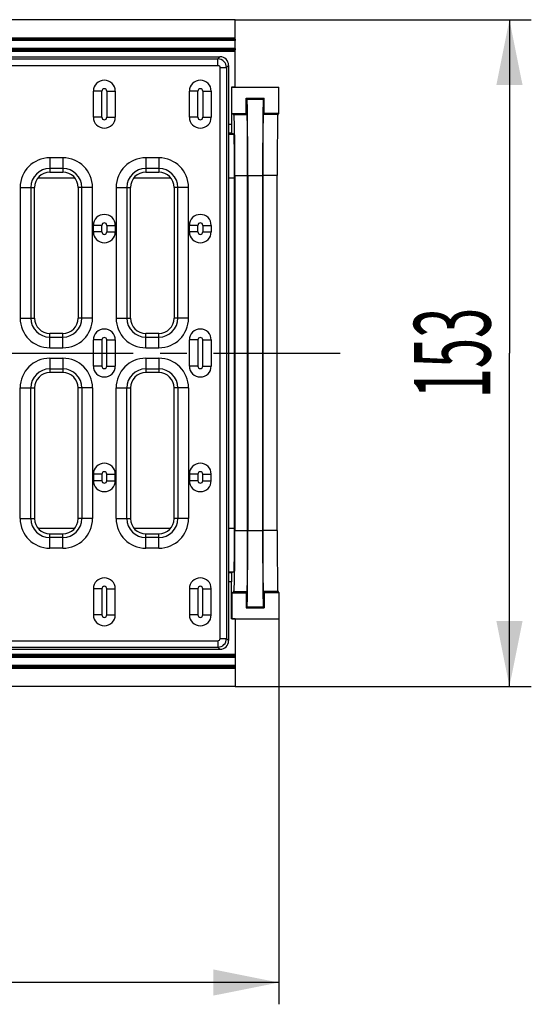
# Model space of a CAD drawing. Units: millimetres. Extents: x 0 to 1485, y 0 to 1050.
# Drawn here: x 1017 to 1135, y 366 to 592 of the extents above; entities that cross this region are included whole.
import ezdxf
from ezdxf.enums import TextEntityAlignment as Align

# ---------------------------------------------------------------- set-up
doc = ezdxf.new("R2010")
doc.units = ezdxf.units.MM
doc.header["$LTSCALE"] = 81.675
doc.linetypes.add('CENTER', pattern=[0.6, 0.375, -0.075, 0.075, -0.075])
doc.layers.get('0').update_dxf_attribs({"linetype": 'CONTINUOUS'})
for name, color, linetype in [('06___PRT_ALL_SURFS', 7, 'CONTINUOUS'), ('AXIS', 7, 'CONTINUOUS'), ('DIMS', 7, 'CONTINUOUS'), ('SURFACES', 7, 'CONTINUOUS')]:
    doc.layers.add(name, color=color, linetype=linetype)
doc.styles.get("Standard").update_dxf_attribs({"font": 'txt', "width": 0.4})
doc.dimstyles.new('DIMSTYLE_3', dxfattribs={"dimtxt": 17.5, "dimasz": 15, "dimexe": 0.18, "dimexo": 0.0625, "dimgap": 0.09, "dimtad": 1, "dimdec": 0, "dimdsep": 46, "dimtxsty": 'Standard', "dimblk": '_FILLED', "dimblk1": '_FILLED', "dimblk2": '_FILLED', "dimcen": 0.09, "dimclrt": 5, "dimadec": 0, "dimazin": 0, "dimtfac": 1, "dimtdec": 0, "dimtofl": 0, "dimtmove": 0, "dimatfit": 3, "dimldrblk": '_FILLED', "dimfxl": 1, "dimtolj": 1, "dimarcsym": 0})

# ---------------------------------------------------------------- blocks, each defined once
blk = doc.blocks.new('_FILLED')
at = {"color": 0, "linetype": 'ByBlock'}
blk.add_solid([(0, 0), (-1, 0.2), (-1, -0.2)], dxfattribs=at)
blk = doc.blocks.new('*D3')
at = {"layer": 'DIMS', "color": 2, "linetype": 'Continuous'}
for p, q in [((1066.87, 592.16), (1134.75, 592.16)), ((1129.75, 592.16), (1129.75, 515.66)), ((1129.75, 439.16), (1129.75, 515.66)), ((1066.87, 439.16), (1134.75, 439.16))]:
    blk.add_line(p, q, dxfattribs=at)
at = {"layer": 'DIMS', "color": 2, "linetype": 'Continuous', "xscale": 15, "yscale": 15, "zscale": 15}
for p, rotation in [((1129.75, 592.16), 90), ((1129.75, 439.16), 270)]:
    blk.add_blockref('_FILLED', p, dxfattribs=dict(at, rotation=rotation))
at = {"layer": 'DIMS', "color": 5, "linetype": 'Continuous', "width": 0.523973}
blk.add_text('153', height=17.5, rotation=90, dxfattribs=at).set_placement((1125.38, 515.66), align=Align.CENTER)
blk = doc.blocks.new('*D4')
at = {"layer": 'DIMS', "color": 2, "linetype": 'Continuous'}
for p, q in [((1076.87, 454.66), (1076.87, 366.19)), ((66.87, 446.44), (66.87, 366.19)), ((66.87, 371.19), (571.87, 371.19)), ((1076.87, 371.19), (571.87, 371.19))]:
    blk.add_line(p, q, dxfattribs=at)
at = {"layer": 'DIMS', "color": 2, "linetype": 'Continuous', "xscale": 15, "yscale": 15, "zscale": 15, "rotation": 180}
blk.add_blockref('_FILLED', (66.87, 371.19), dxfattribs=at)
at = {"layer": 'DIMS', "color": 2, "linetype": 'Continuous', "xscale": 15, "yscale": 15, "zscale": 15}
blk.add_blockref('_FILLED', (1076.87, 371.19), dxfattribs=at)
at = {"layer": 'DIMS', "color": 5, "linetype": 'Continuous', "width": 0.535959}
blk.add_text('1010', height=17.5, dxfattribs=at).set_placement((571.87, 375.56), align=Align.CENTER)

msp = doc.modelspace()

# ---------------------------------------------------------------- linework, layer by layer
at = {"color": 9, "linetype": 'Continuous'}
for p, q in [((1063.391, 450.14), (1063.391, 581.183)), ((1064.883, 581.183), (1064.883, 450.14)), ((1036.309, 518.661), (1036.309, 512.661)), ((1037.436, 512.661), (1037.436, 518.661)), ((1058.309, 518.661), (1058.309, 512.661)), ((1059.436, 512.661), (1059.436, 518.661)), ((1024.372, 514.461), (1027.372, 514.461)), ((1024.372, 514.461), (1024.372, 511.161)), ((1027.372, 514.461), (1027.372, 511.161)), ((1046.372, 514.461), (1049.372, 514.461)), ((1046.372, 514.461), (1046.372, 511.161)), ((1049.372, 514.461), (1049.372, 511.161)), ((1024.372, 512.016), (1027.372, 512.016)), ((1036.309, 512.661), (1034.372, 512.661)), ((1037.436, 512.661), (1039.372, 512.661)), ((1046.372, 512.016), (1049.372, 512.016)), ((1058.309, 512.661), (1056.372, 512.661)), ((1059.436, 512.661), (1061.372, 512.661)), ((1017.572, 507.661), (1020.872, 507.661)), ((1017.572, 477.661), (1017.572, 507.661)), ((1020.018, 477.661), (1020.018, 507.661)), ((1034.172, 507.661), (1030.872, 507.661)), ((1031.727, 507.661), (1031.727, 477.661)), ((1034.172, 507.661), (1034.172, 477.661)), ((1039.572, 507.661), (1042.872, 507.661)), ((1039.572, 477.661), (1039.572, 507.661)), ((1042.018, 477.661), (1042.018, 507.661)), ((1056.172, 507.661), (1052.872, 507.661)), ((1053.727, 507.661), (1053.727, 477.661)), ((1056.172, 507.661), (1056.172, 477.661)), ((1036.309, 487.861), (1034.372, 487.861)), ((1036.309, 486.361), (1034.372, 486.361)), ((1037.436, 487.861), (1039.372, 487.861)), ((1037.436, 486.361), (1039.372, 486.361)), ((1058.309, 487.861), (1056.372, 487.861)), ((1058.309, 486.361), (1056.372, 486.361)), ((1059.436, 487.861), (1061.372, 487.861)), ((1059.436, 486.361), (1061.372, 486.361)), ((1017.572, 477.661), (1020.872, 477.661)), ((1034.172, 477.661), (1030.872, 477.661)), ((1039.572, 477.661), (1042.872, 477.661)), ((1056.172, 477.661), (1052.872, 477.661)), ((1021.667, 475.441), (1030.077, 475.441)), ((1043.667, 475.441), (1052.077, 475.441)), ((1065.372, 475.441), (1066.741, 475.441)), ((1066.811, 474.905), (1069.724, 474.905)), ((1069.755, 474.905), (1073.155, 474.905)), ((1076.507, 474.905), (1073.185, 474.905)), ((1024.372, 470.861), (1024.372, 474.161)), ((1027.372, 473.307), (1024.372, 473.307)), ((1027.372, 470.861), (1027.372, 474.161)), ((1046.372, 470.861), (1046.372, 474.161)), ((1049.372, 473.307), (1046.372, 473.307)), ((1049.372, 470.861), (1049.372, 474.161)), ((1027.372, 470.861), (1024.372, 470.861)), ((1049.372, 470.861), (1046.372, 470.861)), ((1065.372, 465.441), (1066.568, 465.441)), ((1066.043, 465.179), (1065.372, 465.179)), ((1036.309, 461.561), (1034.372, 461.561)), ((1037.436, 461.561), (1039.372, 461.561)), ((1058.309, 461.561), (1056.372, 461.561)), ((1059.436, 461.561), (1061.372, 461.561)), ((1066.008, 463.179), (1065.372, 463.179)), ((1066.569, 460.905), (1069.603, 460.905)), ((1076.628, 460.905), (1073.307, 460.905)), ((1069.604, 457.405), (1073.306, 457.405)), ((1036.309, 455.561), (1034.372, 455.561)), ((1037.436, 455.561), (1039.372, 455.561)), ((1058.309, 455.561), (1056.372, 455.561)), ((1059.436, 455.561), (1061.372, 455.561)), ((1063.391, 450.14), (1064.883, 450.14)), ((1064.883, 450.14), (1065.372, 449.65)), ((570.851, 449.643), (1062.894, 449.643)), ((570.851, 448.151), (1062.894, 448.151)), ((1062.894, 449.643), (1062.894, 448.151)), ((1062.894, 448.151), (1063.383, 447.661)), ((1066.837, 445.807), (66.907, 445.807)), ((1066.872, 446.437), (837.894, 446.437)), ((66.872, 443.339), (1066.872, 443.339)), ((1066.837, 443.969), (66.907, 443.969))]:
    msp.add_line(p, q, dxfattribs=at)
at = {"color": 7, "linetype": 'Continuous'}
for p, q in [((1065.372, 581.672), (1065.372, 449.65)), ((1066.811, 556.418), (1066.811, 474.905)), ((1069.724, 474.905), (1069.724, 556.418)), ((1069.755, 556.418), (1069.755, 474.905)), ((1073.155, 556.418), (1073.155, 474.905)), ((1073.185, 556.418), (1073.185, 474.905)), ((1076.507, 474.905), (1076.507, 556.418)), ((1066.741, 475.441), (1066.741, 555.882)), ((1034.372, 512.661), (1034.372, 518.661)), ((1039.372, 518.661), (1039.372, 512.661)), ((1056.372, 512.661), (1056.372, 518.661)), ((1061.372, 518.661), (1061.372, 512.661)), ((1027.372, 511.161), (1024.372, 511.161)), ((1049.372, 511.161), (1046.372, 511.161)), ((1020.872, 507.661), (1020.872, 477.661)), ((1030.872, 477.661), (1030.872, 507.661)), ((1042.872, 507.661), (1042.872, 477.661)), ((1052.872, 477.661), (1052.872, 507.661)), ((1034.372, 487.861), (1034.372, 486.361)), ((1039.372, 486.361), (1039.372, 487.861)), ((1056.372, 487.861), (1056.372, 486.361)), ((1061.372, 486.361), (1061.372, 487.861)), ((1024.372, 474.161), (1027.372, 474.161)), ((1046.372, 474.161), (1049.372, 474.161)), ((1066.568, 465.441), (1066.043, 465.179)), ((1034.372, 461.561), (1034.372, 455.561)), ((1039.372, 455.561), (1039.372, 461.561)), ((1056.372, 461.561), (1056.372, 455.561)), ((1061.372, 455.561), (1061.372, 461.561)), ((1066.008, 454.625), (1066.008, 463.179)), ((1066.081, 460.661), (1066.569, 460.905)), ((1066.081, 460.661), (1069.359, 460.661)), ((1066.081, 460.661), (1066.081, 454.661)), ((1069.603, 460.905), (1069.359, 460.661)), ((1069.359, 460.661), (1069.359, 457.161)), ((1073.307, 460.905), (1073.55, 460.661)), ((1076.872, 460.661), (1073.55, 460.661)), ((1073.55, 460.661), (1073.55, 457.161)), ((1076.628, 460.905), (1076.872, 460.661)), ((1076.872, 460.661), (1076.872, 454.661)), ((1069.359, 457.161), (1069.604, 457.405)), ((1069.359, 457.161), (1073.55, 457.161)), ((1073.55, 457.161), (1073.306, 457.405)), ((1066.081, 454.661), (1066.008, 454.625)), ((1066.872, 454.625), (1066.008, 454.625)), ((1066.081, 454.661), (1076.872, 454.661)), ((1066.872, 454.625), (1066.836, 454.661)), ((1066.872, 454.625), (1066.872, 439.161)), ((570.361, 447.661), (1063.383, 447.661)), ((1066.84, 446.107), (66.904, 446.107)), ((1066.87, 446.137), (837.597, 446.137)), ((1066.837, 445.807), (1066.837, 443.969)), ((1066.87, 446.137), (1066.84, 446.107)), ((66.875, 443.639), (1066.87, 443.639)), ((1066.84, 443.669), (66.904, 443.669)), ((1066.84, 443.669), (1066.87, 443.639)), ((1066.872, 439.161), (66.872, 439.161))]:
    msp.add_line(p, q, dxfattribs=at)
at = {"color": 9, "linetype": 'Continuous'}
for centre, radius, start, end in [((1024.372, 507.661), 6.8, 90, 180), ((1027.372, 507.661), 6.8, 0, 90), ((1046.372, 507.661), 6.8, 90, 180), ((1049.372, 507.661), 6.8, 0, 90), ((1024.372, 507.661), 4.354, 90, 180), ((1027.372, 507.661), 4.354, 0, 90), ((1046.372, 507.661), 4.354, 90, 180), ((1049.372, 507.661), 4.354, 0, 90), ((1024.372, 477.661), 6.8, 180, 270), ((1024.372, 477.661), 4.354, 180, 270), ((1027.372, 477.661), 6.8, 270, 360), ((1027.372, 477.661), 4.354, 270, 360), ((1046.372, 477.661), 6.8, 180, 270), ((1046.372, 477.661), 4.354, 180, 270), ((1049.372, 477.661), 6.8, 270, 360), ((1049.372, 477.661), 4.354, 270, 360), ((1062.875, 450.158), 2.008, 270.52452, 359.47548)]:
    msp.add_arc(centre, radius, start, end, dxfattribs=at)
at = {"color": 7, "linetype": 'Continuous'}
for centre, radius, start, end in [((1024.372, 507.661), 3.5, 90, 180), ((1027.372, 507.661), 3.5, 0, 90), ((1036.872, 512.661), 2.5, 180, 360), ((1046.372, 507.661), 3.5, 90, 180), ((1049.372, 507.661), 3.5, 0, 90), ((1058.872, 512.661), 2.5, 180, 360), ((1036.872, 487.861), 2.5, 0, 180), ((1058.872, 487.861), 2.5, 0, 180), ((1036.872, 486.361), 2.5, 180, 360), ((1058.872, 486.361), 2.5, 180, 360), ((1024.372, 477.661), 3.5, 180, 270), ((1027.372, 477.661), 3.5, 270, 360), ((1046.372, 477.661), 3.5, 180, 270), ((1049.372, 477.661), 3.5, 270, 360), ((1036.872, 461.561), 2.5, 0, 180), ((1058.872, 461.561), 2.5, 0, 180), ((1036.872, 455.561), 2.5, 180, 360), ((1058.872, 455.561), 2.5, 180, 360)]:
    msp.add_arc(centre, radius, start, end, dxfattribs=at)
for centre, major_axis, ratio, start_param, end_param in [((1066.567, 475.441), (0, 10), 0.0174551, -3.132866, -1.5707963), ((1066.567, 474.905), (0, 14), 0.0174551, -3.132866, -1.5707963), ((1069.602, 474.905), (0, 14), 0.0087269, -3.132866, -1.5707963), ((1069.602, 474.905), (0, 17.5), 0.0087269, -3.132866, -1.5707963), ((1073.308, 474.905), (0, 17.5), 0.0087269, -4.712389, -3.1503193), ((1073.308, 474.905), (0, 14), 0.0087269, -4.712389, -3.1503193), ((1076.629, 474.905), (0, 14), 0.0087269, -4.712389, -3.1503193), ((1066.043, 463.179), (0, 2), 0.0174551, 0.0087266, 1.5707963), ((1063.361, 449.672), (1.43, -1.43), 0.9891328, -0.779935, 0.779935), ((1066.84, 445.807), (0, 0.3), 0.0087269, 0.0087266, 1.5707963), ((1066.87, 446.437), (0, 0.3), 0.0087269, -3.132866, -1.5707963), ((1066.84, 443.969), (0, 0.3), 0.0087269, -4.712389, -3.1503193), ((1066.87, 443.339), (0, 0.3), 0.0087269, -1.5707963, -0.6781962)]:
    msp.add_ellipse(centre, major_axis=major_axis, ratio=ratio, start_param=start_param, end_param=end_param, dxfattribs=at)
at = {"color": 9, "linetype": 'Continuous'}
msp.add_open_spline([(1062.894, 449.643), (1063.021, 449.643), (1063.285, 449.748), (1063.391, 450.013), (1063.391, 450.14)], degree=3, knots=[0, 0, 0, 0, 0.5, 1, 1, 1, 1], dxfattribs=at)
at = {"layer": '06___PRT_ALL_SURFS', "color": 7, "linetype": 'Continuous'}
for p, q in [((1066.872, 592.161), (66.872, 592.161)), ((1066.872, 576.698), (1066.872, 592.161)), ((66.875, 587.684), (1066.87, 587.684)), ((1066.84, 587.654), (66.904, 587.654)), ((1066.84, 587.654), (1066.87, 587.684)), ((1066.837, 585.515), (1066.837, 587.354)), ((1066.84, 585.215), (66.904, 585.215)), ((1066.87, 585.186), (837.597, 585.186)), ((1066.87, 585.186), (1066.84, 585.215)), ((1066.872, 576.698), (1066.008, 576.698)), ((1066.081, 576.661), (1066.008, 576.698)), ((1066.008, 576.698), (1066.008, 568.144)), ((1066.081, 576.661), (1076.872, 576.661)), ((1066.081, 570.661), (1066.081, 576.661)), ((1066.872, 576.698), (1066.836, 576.661)), ((1076.872, 570.661), (1076.872, 576.661)), ((1069.359, 574.161), (1073.55, 574.161)), ((1069.359, 574.161), (1069.604, 573.917)), ((1069.359, 570.661), (1069.359, 574.161)), ((1073.55, 574.161), (1073.306, 573.917)), ((1073.55, 570.661), (1073.55, 574.161)), ((1066.081, 570.661), (1069.359, 570.661)), ((1066.081, 570.661), (1066.569, 570.418)), ((1069.603, 570.418), (1069.359, 570.661)), ((1073.307, 570.418), (1073.55, 570.661)), ((1076.872, 570.661), (1073.55, 570.661)), ((1076.628, 570.418), (1076.872, 570.661)), ((1066.568, 565.881), (1066.043, 566.144))]:
    msp.add_line(p, q, dxfattribs=at)
at = {"layer": '06___PRT_ALL_SURFS', "color": 9, "linetype": 'Continuous'}
for p, q in [((66.872, 587.984), (1066.872, 587.984)), ((1066.837, 587.354), (66.907, 587.354)), ((1066.837, 585.515), (66.907, 585.515)), ((1066.872, 584.886), (837.894, 584.886)), ((1069.604, 573.917), (1073.306, 573.917)), ((1066.569, 570.418), (1069.603, 570.418)), ((1076.628, 570.418), (1073.307, 570.418)), ((1066.008, 568.144), (1065.372, 568.144)), ((1066.043, 566.144), (1065.372, 566.144)), ((1065.372, 565.881), (1066.568, 565.881)), ((1066.811, 556.418), (1069.724, 556.418)), ((1069.755, 556.418), (1073.155, 556.418)), ((1076.507, 556.418), (1073.185, 556.418)), ((1021.667, 555.882), (1030.077, 555.882)), ((1043.667, 555.882), (1052.077, 555.882)), ((1065.372, 555.882), (1066.741, 555.882))]:
    msp.add_line(p, q, dxfattribs=at)
at = {"layer": '06___PRT_ALL_SURFS', "color": 7, "linetype": 'Continuous'}
for centre, major_axis, ratio, start_param, end_param in [((1066.84, 587.354), (0, 0.3), 0.0087269, 0.0087266, 1.5707963), ((1066.87, 587.984), (0, 0.3), 0.0087269, -2.4633964, -1.5707963), ((1066.84, 585.515), (0, 0.3), 0.0087269, -4.712389, -3.1503193), ((1066.87, 584.886), (0, 0.3), 0.0087269, -1.5707963, -0.0087266), ((1069.602, 556.418), (0, 17.5), 0.0087269, -1.5707963, -0.0087266), ((1073.308, 556.418), (0, 17.5), 0.0087269, 0.0087266, 1.5707963), ((1066.567, 556.418), (0, 14), 0.0174551, -1.5707963, -0.0087266), ((1069.602, 556.418), (0, 14), 0.0087269, -1.5707963, -0.0087266), ((1073.308, 556.418), (0, 14), 0.0087269, 0.0087266, 1.5707963), ((1076.629, 556.418), (0, 14), 0.0087269, 0.0087266, 1.5707963), ((1066.043, 568.144), (0, 2), 0.0174551, -4.712389, -3.1503193), ((1066.567, 555.882), (0, 10), 0.0174551, -1.5707963, -0.0087266)]:
    msp.add_ellipse(centre, major_axis=major_axis, ratio=ratio, start_param=start_param, end_param=end_param, dxfattribs=at)
at = {"layer": 'AXIS', "color": 2, "linetype": 'CENTER'}
msp.add_line((816.872, 515.661), (1090.967, 515.661), dxfattribs=at)
at = {"layer": 'SURFACES', "color": 7, "linetype": 'Continuous'}
for p, q in [((570.361, 583.661), (1063.383, 583.661)), ((1034.372, 569.761), (1034.372, 575.761)), ((1039.372, 575.761), (1039.372, 569.761)), ((1056.372, 569.761), (1056.372, 575.761)), ((1061.372, 575.761), (1061.372, 569.761)), ((1024.372, 557.161), (1027.372, 557.161)), ((1046.372, 557.161), (1049.372, 557.161)), ((1020.872, 523.661), (1020.872, 553.661)), ((1030.872, 553.661), (1030.872, 523.661)), ((1042.872, 523.661), (1042.872, 553.661)), ((1052.872, 553.661), (1052.872, 523.661)), ((1034.372, 543.461), (1034.372, 544.961)), ((1039.372, 544.961), (1039.372, 543.461)), ((1056.372, 543.461), (1056.372, 544.961)), ((1061.372, 544.961), (1061.372, 543.461)), ((1027.372, 520.161), (1024.372, 520.161)), ((1049.372, 520.161), (1046.372, 520.161))]:
    msp.add_line(p, q, dxfattribs=at)
at = {"layer": 'SURFACES', "color": 9, "linetype": 'Continuous'}
for p, q in [((570.851, 583.172), (1062.894, 583.172)), ((1062.894, 583.172), (1063.383, 583.661)), ((1062.894, 581.68), (1062.894, 583.172)), ((570.851, 581.68), (1062.894, 581.68)), ((1063.391, 581.183), (1064.883, 581.183)), ((1064.883, 581.183), (1065.372, 581.672)), ((1036.309, 575.761), (1034.372, 575.761)), ((1036.309, 569.761), (1036.309, 575.761)), ((1037.436, 575.761), (1039.372, 575.761)), ((1037.436, 575.761), (1037.436, 569.761)), ((1058.309, 575.761), (1056.372, 575.761)), ((1058.309, 569.761), (1058.309, 575.761)), ((1059.436, 575.761), (1061.372, 575.761)), ((1059.436, 575.761), (1059.436, 569.761)), ((1036.309, 569.761), (1034.372, 569.761)), ((1037.436, 569.761), (1039.372, 569.761)), ((1058.309, 569.761), (1056.372, 569.761)), ((1059.436, 569.761), (1061.372, 569.761)), ((1027.372, 560.461), (1024.372, 560.461)), ((1024.372, 560.461), (1024.372, 557.161)), ((1027.372, 560.461), (1027.372, 557.161)), ((1049.372, 560.461), (1046.372, 560.461)), ((1046.372, 560.461), (1046.372, 557.161)), ((1049.372, 560.461), (1049.372, 557.161)), ((1027.372, 558.016), (1024.372, 558.016)), ((1049.372, 558.016), (1046.372, 558.016)), ((1017.572, 553.661), (1020.872, 553.661)), ((1017.572, 553.661), (1017.572, 523.661)), ((1020.018, 553.661), (1020.018, 523.661)), ((1034.172, 553.661), (1030.872, 553.661)), ((1031.727, 523.661), (1031.727, 553.661)), ((1034.172, 523.661), (1034.172, 553.661)), ((1039.572, 553.661), (1042.872, 553.661)), ((1039.572, 553.661), (1039.572, 523.661)), ((1042.018, 553.661), (1042.018, 523.661)), ((1056.172, 553.661), (1052.872, 553.661)), ((1053.727, 523.661), (1053.727, 553.661)), ((1056.172, 523.661), (1056.172, 553.661)), ((1036.309, 544.961), (1034.372, 544.961)), ((1036.309, 543.461), (1036.309, 544.961)), ((1037.436, 544.961), (1039.372, 544.961)), ((1037.436, 544.961), (1037.436, 543.461)), ((1058.309, 544.961), (1056.372, 544.961)), ((1058.309, 543.461), (1058.309, 544.961)), ((1059.436, 544.961), (1061.372, 544.961)), ((1059.436, 544.961), (1059.436, 543.461)), ((1036.309, 543.461), (1034.372, 543.461)), ((1037.436, 543.461), (1039.372, 543.461)), ((1058.309, 543.461), (1056.372, 543.461)), ((1059.436, 543.461), (1061.372, 543.461)), ((1017.572, 523.661), (1020.872, 523.661)), ((1034.172, 523.661), (1030.872, 523.661)), ((1039.572, 523.661), (1042.872, 523.661)), ((1056.172, 523.661), (1052.872, 523.661)), ((1024.372, 516.861), (1024.372, 520.161)), ((1027.372, 516.861), (1027.372, 520.161)), ((1046.372, 516.861), (1046.372, 520.161)), ((1049.372, 516.861), (1049.372, 520.161)), ((1024.372, 519.307), (1027.372, 519.307)), ((1036.309, 518.661), (1034.372, 518.661)), ((1037.436, 518.661), (1039.372, 518.661)), ((1046.372, 519.307), (1049.372, 519.307)), ((1058.309, 518.661), (1056.372, 518.661)), ((1059.436, 518.661), (1061.372, 518.661)), ((1024.372, 516.861), (1027.372, 516.861)), ((1046.372, 516.861), (1049.372, 516.861)), ((1036.309, 487.861), (1036.309, 486.361)), ((1037.436, 486.361), (1037.436, 487.861)), ((1058.309, 487.861), (1058.309, 486.361)), ((1059.436, 486.361), (1059.436, 487.861)), ((1036.309, 461.561), (1036.309, 455.561)), ((1037.436, 455.561), (1037.436, 461.561)), ((1058.309, 461.561), (1058.309, 455.561)), ((1059.436, 455.561), (1059.436, 461.561))]:
    msp.add_line(p, q, dxfattribs=at)
for centre, radius, start, end in [((1062.875, 581.164), 2.008, 0.52452, 89.47548), ((1036.872, 575.761), 0.564, 0, 180), ((1058.872, 575.761), 0.564, 0, 180), ((1036.872, 569.761), 0.564, 180, 360), ((1058.872, 569.761), 0.564, 180, 360), ((1024.372, 553.661), 6.8, 90, 180), ((1027.372, 553.661), 6.8, 0, 90), ((1046.372, 553.661), 6.8, 90, 180), ((1049.372, 553.661), 6.8, 0, 90), ((1024.372, 553.661), 4.354, 90, 180), ((1027.372, 553.661), 4.354, 0, 90), ((1046.372, 553.661), 4.354, 90, 180), ((1049.372, 553.661), 4.354, 0, 90), ((1036.872, 544.961), 0.564, 0, 180), ((1058.872, 544.961), 0.564, 0, 180), ((1036.872, 543.461), 0.564, 180, 360), ((1058.872, 543.461), 0.564, 180, 360), ((1024.372, 523.661), 6.8, 180, 270), ((1024.372, 523.661), 4.354, 180, 270), ((1027.372, 523.661), 6.8, 270, 360), ((1027.372, 523.661), 4.354, 270, 360), ((1046.372, 523.661), 6.8, 180, 270), ((1046.372, 523.661), 4.354, 180, 270), ((1049.372, 523.661), 6.8, 270, 360), ((1049.372, 523.661), 4.354, 270, 360), ((1036.872, 518.661), 0.564, 0, 180), ((1058.872, 518.661), 0.564, 0, 180), ((1036.872, 512.661), 0.564, 180, 360), ((1058.872, 512.661), 0.564, 180, 360), ((1036.872, 487.861), 0.564, 0, 180), ((1058.872, 487.861), 0.564, 0, 180), ((1036.872, 486.361), 0.564, 180, 360), ((1058.872, 486.361), 0.564, 180, 360), ((1036.872, 461.561), 0.564, 0, 180), ((1058.872, 461.561), 0.564, 0, 180), ((1036.872, 455.561), 0.564, 180, 360), ((1058.872, 455.561), 0.564, 180, 360)]:
    msp.add_arc(centre, radius, start, end, dxfattribs=at)
at = {"layer": 'SURFACES', "color": 7, "linetype": 'Continuous'}
for centre, radius, start, end in [((1036.872, 575.761), 2.5, 0, 180), ((1058.872, 575.761), 2.5, 0, 180), ((1036.872, 569.761), 2.5, 180, 360), ((1058.872, 569.761), 2.5, 180, 360), ((1024.372, 553.661), 3.5, 90, 180), ((1027.372, 553.661), 3.5, 0, 90), ((1046.372, 553.661), 3.5, 90, 180), ((1049.372, 553.661), 3.5, 0, 90), ((1036.872, 544.961), 2.5, 0, 180), ((1058.872, 544.961), 2.5, 0, 180), ((1036.872, 543.461), 2.5, 180, 360), ((1058.872, 543.461), 2.5, 180, 360), ((1024.372, 523.661), 3.5, 180, 270), ((1027.372, 523.661), 3.5, 270, 360), ((1046.372, 523.661), 3.5, 180, 270), ((1049.372, 523.661), 3.5, 270, 360), ((1036.872, 518.661), 2.5, 0, 180), ((1058.872, 518.661), 2.5, 0, 180)]:
    msp.add_arc(centre, radius, start, end, dxfattribs=at)
msp.add_ellipse((1063.361, 581.65), major_axis=(-1.43, -1.43), ratio=0.9891328, start_param=2.3616577, end_param=3.9215276, dxfattribs=at)
at = {"layer": 'SURFACES', "color": 9, "linetype": 'Continuous'}
msp.add_open_spline([(1062.894, 581.68), (1063.021, 581.68), (1063.285, 581.575), (1063.391, 581.31), (1063.391, 581.183)], degree=3, knots=[0, 0, 0, 0, 0.5, 1, 1, 1, 1], dxfattribs=at)

# ---------------------------------------------------------------- dimensions: what is measured, and where the dimension line sits
at = {"layer": 'DIMS', "color": 2, "linetype": 'Continuous'}
dim = msp.add_linear_dim(base=(1129.754, 439.161), p1=(1066.872, 592.161), p2=(1066.872, 439.161), angle=270, dimstyle='DIMSTYLE_3', dxfattribs=at)
dim.commit()
dim.dimension.update_dxf_attribs({"geometry": '*D3', "text_midpoint": (1122.792, 503.365), "dimtype": 160})
dim = msp.add_linear_dim(base=(1076.872, 371.189), p1=(66.872, 446.437), p2=(1076.872, 454.661), dimstyle='DIMSTYLE_3', dxfattribs=at)
dim.commit()
dim.dimension.update_dxf_attribs({"geometry": '*D4', "text_midpoint": (553.114, 384.314), "dimtype": 160})

doc.saveas('drawing.dxf')
